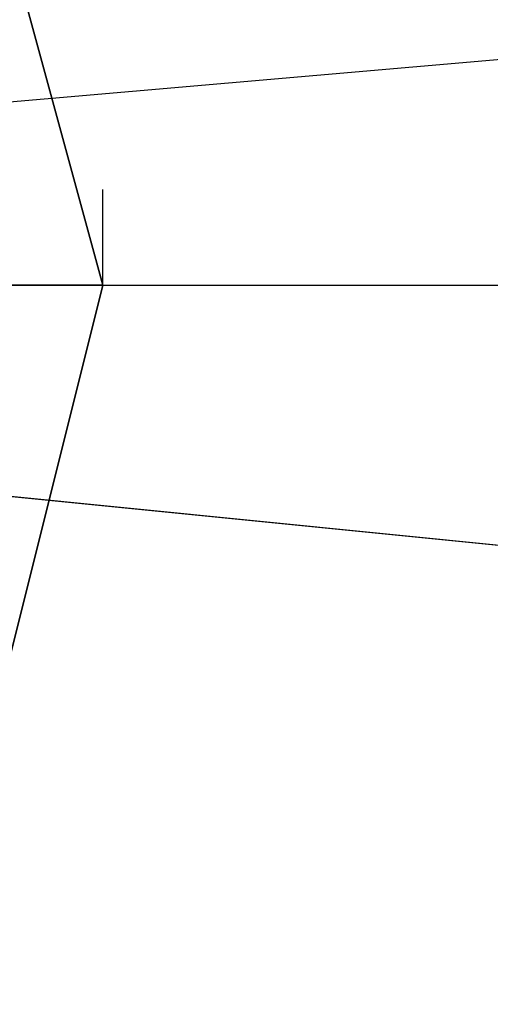
# Model space of a CAD drawing. Units: millimetres. Extents: x -7126 to 20837, y -5386 to 16185.
# Drawn here: x 1592 to 1613, y 7106 to 7149 of the extents above; entities that cross this region are included whole.
import ezdxf

# ---------------------------------------------------------------- set-up
doc = ezdxf.new("R2010")
doc.units = ezdxf.units.MM
doc.layers.add('DRAUFSICHT', color=7, linetype='Continuous')

msp = doc.modelspace()

# ---------------------------------------------------------------- linework, layer by layer
at = {"layer": 'DRAUFSICHT', "lineweight": 25}
for points in [[(1498.6, 7137.416), (1790.693, 7162.806), (1816.101, 7454.916)], [(1595.959, 7137.416), (1583.264, 7183.976), (1545.161, 7217.842), (1498.6, 7230.537), (1452.04, 7217.842), (1413.937, 7183.976)], [(1413.937, 7086.601), (1452.04, 7052.735), (1498.6, 7040.04), (1545.161, 7052.735), (1583.264, 7086.601), (1595.959, 7137.416), (1583.264, 7183.976), (1545.161, 7217.842), (1498.6, 7230.537), (1447.802, 7217.842), (1413.937, 7183.976)], [(1413.937, 7086.601), (1447.802, 7052.735), (1498.6, 7040.04), (1545.161, 7052.735), (1583.264, 7086.601), (1595.959, 7137.416), (1583.264, 7183.976), (1545.161, 7217.842), (1498.6, 7230.537), (1447.802, 7217.842), (1413.937, 7183.976)], [(1413.937, 7086.601), (1447.802, 7052.735), (1498.6, 7040.04), (1545.161, 7052.735), (1583.264, 7086.601), (1595.959, 7137.416), (1583.264, 7183.976), (1545.161, 7217.842), (1498.6, 7230.537), (1447.802, 7217.842), (1413.937, 7183.976)], [(1413.937, 7086.601), (1447.802, 7052.735), (1498.6, 7040.04), (1545.161, 7052.735), (1583.264, 7086.601), (1595.959, 7137.416), (1583.264, 7183.976), (1545.161, 7217.842), (1498.6, 7230.537), (1447.802, 7217.842), (1413.937, 7183.976)], [(1413.937, 7086.601), (1447.802, 7052.735), (1498.6, 7040.04), (1545.161, 7052.735), (1583.264, 7086.601), (1595.959, 7137.416), (1583.264, 7183.976), (1545.161, 7217.842), (1498.6, 7230.537), (1447.802, 7217.842), (1413.937, 7183.976)], [(1413.937, 7086.601), (1447.802, 7052.735), (1498.6, 7040.04), (1545.161, 7052.735), (1583.264, 7086.601), (1595.959, 7137.416), (1583.264, 7183.976), (1545.161, 7217.842), (1498.6, 7230.537), (1452.04, 7217.842), (1413.937, 7183.976)], [(1595.959, 7137.416), (1583.264, 7183.976), (1545.161, 7217.842), (1498.6, 7230.537), (1452.04, 7217.842), (1413.937, 7183.976)], [(1413.937, 7086.601), (1452.04, 7052.735), (1498.6, 7040.04), (1545.161, 7052.735), (1583.264, 7086.601), (1595.959, 7137.416), (1583.264, 7183.976), (1545.161, 7217.842), (1498.6, 7230.537), (1447.802, 7217.842), (1413.937, 7183.976)], [(1413.937, 7086.601), (1447.802, 7052.735), (1498.6, 7040.04), (1545.161, 7052.735), (1583.264, 7086.601), (1595.959, 7137.416), (1583.264, 7183.976), (1545.161, 7217.842), (1498.6, 7230.537), (1447.802, 7217.842), (1413.937, 7183.976)], [(1413.937, 7086.601), (1447.802, 7052.735), (1498.6, 7040.04), (1545.161, 7052.735), (1583.264, 7086.601), (1595.959, 7137.416), (1583.264, 7183.976), (1545.161, 7217.842), (1498.6, 7230.537), (1447.802, 7217.842), (1413.937, 7183.976)], [(1413.937, 7086.601), (1447.802, 7052.735), (1498.6, 7040.04), (1545.161, 7052.735), (1583.264, 7086.601), (1595.959, 7137.416), (1583.264, 7183.976), (1545.161, 7217.842), (1498.6, 7230.537), (1447.802, 7217.842), (1413.937, 7183.976)], [(1413.937, 7086.601), (1447.802, 7052.735), (1498.6, 7040.04), (1545.161, 7052.735), (1583.264, 7086.601), (1595.959, 7137.416), (1583.264, 7183.976), (1545.161, 7217.842), (1498.6, 7230.537), (1447.802, 7217.842), (1413.937, 7183.976)], [(1413.937, 7086.601), (1447.802, 7052.735), (1498.6, 7040.04), (1545.161, 7052.735), (1583.264, 7086.601), (1595.959, 7137.416), (1583.264, 7183.976), (1545.161, 7217.842), (1498.6, 7230.537), (1452.04, 7217.842), (1413.937, 7183.976)], [(1595.959, 7137.416), (1583.264, 7183.976), (1545.161, 7217.842), (1498.6, 7230.537), (1452.04, 7217.842), (1413.937, 7183.976)], [(1413.937, 7086.601), (1452.04, 7052.735), (1498.6, 7040.04), (1545.161, 7052.735), (1583.264, 7086.601), (1595.959, 7137.416), (1583.264, 7183.976), (1545.161, 7217.842), (1498.6, 7230.537), (1447.802, 7217.842), (1413.937, 7183.976)], [(1413.937, 7086.601), (1447.802, 7052.735), (1498.6, 7040.04), (1545.161, 7052.735), (1583.264, 7086.601), (1595.959, 7137.416), (1583.264, 7183.976), (1545.161, 7217.842), (1498.6, 7230.537), (1447.802, 7217.842), (1413.937, 7183.976)], [(1413.937, 7086.601), (1447.802, 7052.735), (1498.6, 7040.04), (1545.161, 7052.735), (1583.264, 7086.601), (1595.959, 7137.416), (1583.264, 7183.976), (1545.161, 7217.842), (1498.6, 7230.537), (1447.802, 7217.842), (1413.937, 7183.976)], [(1413.937, 7086.601), (1447.802, 7052.735), (1498.6, 7040.04), (1545.161, 7052.735), (1583.264, 7086.601), (1595.959, 7137.416), (1583.264, 7183.976), (1545.161, 7217.842), (1498.6, 7230.537), (1447.802, 7217.842), (1413.937, 7183.976)], [(1413.937, 7086.601), (1447.802, 7052.735), (1498.6, 7040.04), (1545.161, 7052.735), (1583.264, 7086.601), (1595.959, 7137.416), (1583.264, 7183.976), (1545.161, 7217.842), (1498.6, 7230.537), (1447.802, 7217.842), (1413.937, 7183.976)], [(1413.937, 7086.601), (1447.802, 7052.735), (1498.6, 7040.04), (1545.161, 7052.735), (1583.264, 7086.601), (1595.959, 7137.416), (1583.264, 7183.976), (1545.161, 7217.842), (1498.6, 7230.537), (1452.04, 7217.842), (1413.937, 7183.976)], [(1413.937, 7086.601), (1452.04, 7052.735), (1498.6, 7040.04), (1545.161, 7052.735), (1583.264, 7086.601), (1595.959, 7137.416), (1583.264, 7183.976), (1545.161, 7217.842), (1498.6, 7230.537), (1452.04, 7217.842), (1413.937, 7183.976)], [(1413.937, 7086.601), (1452.04, 7052.735), (1498.6, 7040.04), (1545.161, 7052.735), (1583.264, 7086.601), (1595.959, 7137.416), (1583.264, 7183.976), (1545.161, 7217.842), (1498.6, 7230.537), (1447.802, 7217.842), (1413.937, 7183.976)], [(1413.937, 7086.601), (1447.802, 7052.735), (1498.6, 7040.04), (1545.161, 7052.735), (1583.264, 7086.601), (1595.959, 7137.416), (1583.264, 7183.976), (1545.161, 7217.842), (1498.6, 7230.537), (1447.802, 7217.842), (1413.937, 7183.976)], [(1413.937, 7086.601), (1447.802, 7052.735), (1498.6, 7040.04), (1545.161, 7052.735), (1583.264, 7086.601), (1595.959, 7137.416), (1583.264, 7183.976), (1545.161, 7217.842), (1498.6, 7230.537), (1447.802, 7217.842), (1413.937, 7183.976)], [(1413.937, 7086.601), (1447.802, 7052.735), (1498.6, 7040.04), (1545.161, 7052.735), (1583.264, 7086.601), (1595.959, 7137.416), (1583.264, 7183.976), (1545.161, 7217.842), (1498.6, 7230.537), (1447.802, 7217.842), (1413.937, 7183.976)], [(1413.937, 7086.601), (1447.802, 7052.735), (1498.6, 7040.04), (1545.161, 7052.735), (1583.264, 7086.601), (1595.959, 7137.416), (1583.264, 7183.976), (1545.161, 7217.842), (1498.6, 7230.537), (1447.802, 7217.842), (1413.937, 7183.976)], [(1413.937, 7086.601), (1447.802, 7052.735), (1498.6, 7040.04), (1545.161, 7052.735), (1583.264, 7086.601), (1595.959, 7137.416), (1583.264, 7183.976), (1545.161, 7217.842), (1498.6, 7230.537), (1452.04, 7217.842), (1413.937, 7183.976)], [(1413.937, 7086.601), (1452.04, 7052.735), (1498.6, 7040.04), (1545.161, 7052.735), (1583.264, 7086.601), (1595.959, 7137.416), (1583.264, 7183.976), (1545.161, 7217.842), (1498.6, 7230.537), (1452.04, 7217.842), (1413.937, 7183.976)], [(1413.937, 7086.601), (1452.04, 7052.735), (1498.6, 7040.04), (1545.161, 7052.735), (1583.264, 7086.601), (1595.959, 7137.416), (1583.264, 7183.976), (1545.161, 7217.842), (1498.6, 7230.537), (1447.802, 7217.842), (1413.937, 7183.976)], [(1413.937, 7086.601), (1447.802, 7052.735), (1498.6, 7040.04), (1545.161, 7052.735), (1583.264, 7086.601), (1595.959, 7137.416), (1583.264, 7183.976), (1545.161, 7217.842), (1498.6, 7230.537), (1447.802, 7217.842), (1413.937, 7183.976)], [(1413.937, 7086.601), (1447.802, 7052.735), (1498.6, 7040.04), (1545.161, 7052.735), (1583.264, 7086.601), (1595.959, 7137.416), (1583.264, 7183.976), (1545.161, 7217.842), (1498.6, 7230.537), (1447.802, 7217.842), (1413.937, 7183.976)], [(1413.937, 7086.601), (1447.802, 7052.735), (1498.6, 7040.04), (1545.161, 7052.735), (1583.264, 7086.601), (1595.959, 7137.416), (1583.264, 7183.976), (1545.161, 7217.842), (1498.6, 7230.537), (1447.802, 7217.842), (1413.937, 7183.976)], [(1413.937, 7086.601), (1447.802, 7052.735), (1498.6, 7040.04), (1545.161, 7052.735), (1583.264, 7086.601), (1595.959, 7137.416), (1583.264, 7183.976), (1545.161, 7217.842), (1498.6, 7230.537), (1447.802, 7217.842), (1413.937, 7183.976)], [(1413.937, 7086.601), (1447.802, 7052.735), (1498.6, 7040.04), (1545.161, 7052.735), (1583.264, 7086.601), (1595.959, 7137.416), (1583.264, 7183.976), (1545.161, 7217.842), (1498.6, 7230.537), (1452.04, 7217.842), (1413.937, 7183.976)], [(1413.937, 7086.601), (1452.04, 7052.735), (1498.6, 7040.04), (1545.161, 7052.735), (1583.264, 7086.601), (1595.959, 7137.416), (1583.264, 7183.976), (1545.161, 7217.842), (1498.6, 7230.537), (1447.802, 7217.842), (1413.937, 7183.976)], [(1413.937, 7086.601), (1447.802, 7052.735), (1498.6, 7040.04), (1545.161, 7052.735), (1583.264, 7086.601), (1595.959, 7137.416), (1583.264, 7183.976), (1545.161, 7217.842), (1498.6, 7230.537), (1447.802, 7217.842), (1413.937, 7183.976)], [(1413.937, 7086.601), (1447.802, 7052.735), (1498.6, 7040.04), (1545.161, 7052.735), (1583.264, 7086.601), (1595.959, 7137.416), (1583.264, 7183.976), (1545.161, 7217.842), (1498.6, 7230.537), (1447.802, 7217.842), (1413.937, 7183.976)], [(1413.937, 7086.601), (1447.802, 7052.735), (1498.6, 7040.04), (1545.161, 7052.735), (1583.264, 7086.601), (1595.959, 7137.416), (1583.264, 7183.976), (1545.161, 7217.842), (1498.6, 7230.537), (1447.802, 7217.842), (1413.937, 7183.976)], [(1413.937, 7086.601), (1447.802, 7052.735), (1498.6, 7040.04), (1545.161, 7052.735), (1583.264, 7086.601), (1595.959, 7137.416), (1583.264, 7183.976), (1545.161, 7217.842), (1498.6, 7230.537), (1447.802, 7217.842), (1413.937, 7183.976)], [(1413.937, 7086.601), (1447.802, 7052.735), (1498.6, 7040.04), (1545.161, 7052.735), (1583.264, 7086.601), (1595.959, 7137.416), (1583.264, 7183.976), (1545.161, 7217.842), (1498.6, 7230.537), (1452.04, 7217.842), (1413.937, 7183.976)], [(1413.937, 7086.601), (1452.04, 7052.735), (1498.6, 7040.04), (1545.161, 7052.735), (1583.264, 7086.601), (1595.959, 7137.416), (1583.264, 7183.976), (1545.161, 7217.842), (1498.6, 7230.537), (1452.04, 7217.842), (1413.937, 7183.976)], [(1595.959, 7137.416), (1583.264, 7183.976), (1545.161, 7217.842), (1498.6, 7230.537), (1452.04, 7217.842), (1413.937, 7183.976)], [(1413.937, 7086.601), (1452.04, 7052.735), (1498.6, 7040.04), (1545.161, 7052.735), (1583.264, 7086.601), (1595.959, 7137.416), (1583.264, 7183.976), (1545.161, 7217.842), (1498.6, 7230.537), (1447.802, 7217.842), (1413.937, 7183.976)], [(1413.937, 7086.601), (1447.802, 7052.735), (1498.6, 7040.04), (1545.161, 7052.735), (1583.264, 7086.601), (1595.959, 7137.416), (1583.264, 7183.976), (1545.161, 7217.842), (1498.6, 7230.537), (1447.802, 7217.842), (1413.937, 7183.976)], [(1413.937, 7086.601), (1447.802, 7052.735), (1498.6, 7040.04), (1545.161, 7052.735), (1583.264, 7086.601), (1595.959, 7137.416), (1583.264, 7183.976), (1545.161, 7217.842), (1498.6, 7230.537), (1447.802, 7217.842), (1413.937, 7183.976)], [(1413.937, 7086.601), (1447.802, 7052.735), (1498.6, 7040.04), (1545.161, 7052.735), (1583.264, 7086.601), (1595.959, 7137.416), (1583.264, 7183.976), (1545.161, 7217.842), (1498.6, 7230.537), (1447.802, 7217.842), (1413.937, 7183.976)], [(1413.937, 7086.601), (1447.802, 7052.735), (1498.6, 7040.04), (1545.161, 7052.735), (1583.264, 7086.601), (1595.959, 7137.416), (1583.264, 7183.976), (1545.161, 7217.842), (1498.6, 7230.537), (1447.802, 7217.842), (1413.937, 7183.976)], [(1413.937, 7086.601), (1447.802, 7052.735), (1498.6, 7040.04), (1545.161, 7052.735), (1583.264, 7086.601), (1595.959, 7137.416), (1583.264, 7183.976), (1545.161, 7217.842), (1498.6, 7230.537), (1452.04, 7217.842), (1413.937, 7183.976)], [(1595.959, 7137.416), (1591.739, 7137.416), (1579.026, 7183.976), (1583.264, 7183.976)], [(1591.739, 7137.416), (1595.959, 7137.416), (1583.264, 7183.976), (1579.026, 7183.976)], [(1595.959, 7137.416), (1591.739, 7137.416), (1579.026, 7183.976), (1583.264, 7183.976)], [(1591.739, 7137.416), (1595.959, 7137.416), (1583.264, 7183.976), (1579.026, 7183.976)], [(1595.959, 7137.416), (1591.739, 7137.416), (1579.026, 7183.976), (1583.264, 7183.976)], [(1591.739, 7137.416), (1595.959, 7137.416), (1583.264, 7183.976), (1579.026, 7183.976)], [(1595.959, 7137.416), (1583.264, 7183.976), (1579.026, 7183.976)], [(1595.959, 7137.416), (1583.264, 7183.976), (1579.026, 7183.976)], [(1595.959, 7137.416), (1583.264, 7183.976), (1579.026, 7183.976)], [(1595.959, 7137.416), (1591.739, 7137.416), (1579.026, 7183.976), (1583.264, 7183.976)], [(1591.739, 7137.416), (1595.959, 7137.416), (1583.264, 7183.976), (1579.026, 7183.976)], [(1595.959, 7137.416), (1583.264, 7183.976)], [(1595.959, 7137.416), (1583.264, 7183.976)], [(1595.959, 7137.416), (1583.264, 7183.976)], [(1595.959, 7137.416), (1583.264, 7183.976)], [(1595.959, 7137.416), (1583.264, 7183.976)], [(1595.959, 7137.416), (1583.264, 7183.976)], [(1595.959, 7137.416), (1583.264, 7183.976)], [(1595.959, 7137.416), (1583.264, 7183.976)], [(1595.959, 7137.416), (1583.264, 7183.976)], [(1595.959, 7137.416), (1583.264, 7183.976)], [(1595.959, 7137.416), (1583.264, 7183.976)], [(1595.959, 7137.416), (1583.264, 7183.976)], [(1595.959, 7137.416), (1583.264, 7183.976)], [(1595.959, 7137.416), (1583.264, 7183.976)], [(1595.959, 7137.416), (1583.264, 7183.976)], [(1595.959, 7137.416), (1583.264, 7183.976)], [(1595.959, 7137.416), (1583.264, 7183.976)], [(1595.959, 7137.416), (1583.264, 7183.976)], [(1583.264, 7183.976), (1595.959, 7137.416)], [(1583.264, 7183.976), (1595.959, 7137.416)], [(1583.264, 7183.976), (1595.959, 7137.416)], [(1583.264, 7183.976), (1595.959, 7137.416)], [(1583.264, 7183.976), (1595.959, 7137.416)], [(1583.264, 7183.976), (1595.959, 7137.416)], [(1583.264, 7183.976), (1595.959, 7137.416)], [(1583.264, 7183.976), (1595.959, 7137.416)], [(1583.264, 7183.976), (1595.959, 7137.416)], [(1583.264, 7183.976), (1595.959, 7137.416)], [(1583.264, 7183.976), (1595.959, 7137.416)], [(1583.264, 7183.976), (1595.959, 7137.416)], [(1595.959, 7137.416), (1583.264, 7183.976)], [(1595.959, 7137.416), (1583.264, 7183.976)], [(1595.959, 7137.416), (1583.264, 7183.976)], [(1595.959, 7137.416), (1583.264, 7183.976)], [(1595.959, 7137.416), (1583.264, 7183.976)], [(1595.959, 7137.416), (1583.264, 7183.976)], [(1595.959, 7137.416), (1595.959, 7141.636)], [(1595.959, 7137.416), (1595.959, 7141.636)], [(1595.959, 7137.416), (1595.959, 7141.636)], [(1595.959, 7137.416), (1595.959, 7141.636)], [(1595.959, 7137.416), (1595.959, 7141.636)], [(1595.959, 7137.416), (1595.959, 7141.636)], [(1595.959, 7137.416), (1595.959, 7141.636)], [(1413.937, 7086.601), (1452.04, 7052.735), (1498.6, 7040.04), (1545.161, 7052.735), (1583.264, 7086.601), (1595.959, 7137.416)], [(1413.937, 7086.601), (1452.04, 7052.735), (1498.6, 7040.04), (1545.161, 7052.735), (1583.264, 7086.601), (1595.959, 7137.416)], [(1413.937, 7086.601), (1452.04, 7052.735), (1498.6, 7040.04), (1545.161, 7052.735), (1583.264, 7086.601), (1595.959, 7137.416)], [(1413.937, 7086.601), (1452.04, 7052.735), (1498.6, 7040.04), (1545.161, 7052.735), (1583.264, 7086.601), (1595.959, 7137.416)], [(1498.6, 7137.416), (4495.801, 7137.416)], [(1820.338, 6815.678), (1528.228, 6836.848), (1498.6, 7137.416), (1794.93, 7107.771)], [(2997.201, 7023.107), (2696.633, 7031.582), (2396.065, 7048.515), (2095.498, 7078.143), (1794.93, 7107.771), (1498.6, 7137.416)], [(1574.806, 7137.416), (1595.959, 7137.416), (1566.331, 7137.416)], [(1574.806, 7137.416), (1595.959, 7137.416), (1566.331, 7137.416)], [(1574.806, 7137.416), (1595.959, 7137.416), (1566.331, 7137.416)], [(1574.806, 7137.416), (1595.959, 7137.416), (1566.331, 7137.416)], [(1579.026, 7086.601), (1591.739, 7137.416), (1595.959, 7137.416)], [(1579.026, 7086.601), (1591.739, 7137.416), (1595.959, 7137.416)], [(1579.026, 7086.601), (1591.739, 7137.416), (1595.959, 7137.416)], [(1579.026, 7086.601), (1591.739, 7137.416), (1595.959, 7137.416)], [(1579.026, 7086.601), (1591.739, 7137.416), (1595.959, 7137.416)], [(1579.026, 7086.601), (1591.739, 7137.416), (1595.959, 7137.416)], [(1579.026, 7086.601), (1591.739, 7137.416), (1595.959, 7137.416)], [(1583.264, 7086.601), (1595.959, 7137.416), (1591.739, 7137.416)], [(1595.959, 7137.416), (1583.264, 7086.601)], [(1595.959, 7137.416), (1583.264, 7086.601)], [(1595.959, 7137.416), (1583.264, 7086.601)], [(1595.959, 7137.416), (1583.264, 7086.601)], [(1583.264, 7086.601), (1595.959, 7137.416), (1591.739, 7137.416)], [(1595.959, 7137.416), (1583.264, 7086.601)], [(1595.959, 7137.416), (1583.264, 7086.601)], [(1595.959, 7137.416), (1583.264, 7086.601)], [(1595.959, 7137.416), (1583.264, 7086.601)], [(1583.264, 7086.601), (1595.959, 7137.416), (1591.739, 7137.416)], [(1595.959, 7137.416), (1583.264, 7086.601)], [(1595.959, 7137.416), (1583.264, 7086.601)], [(1595.959, 7137.416), (1583.264, 7086.601)], [(1595.959, 7137.416), (1583.264, 7086.601)], [(1583.264, 7086.601), (1595.959, 7137.416), (1591.739, 7137.416)], [(1595.959, 7137.416), (1583.264, 7086.601)], [(1595.959, 7137.416), (1583.264, 7086.601)], [(1595.959, 7137.416), (1583.264, 7086.601)], [(1595.959, 7137.416), (1583.264, 7086.601)], [(1583.264, 7086.601), (1595.959, 7137.416), (1591.739, 7137.416)], [(1595.959, 7137.416), (1583.264, 7086.601)], [(1595.959, 7137.416), (1583.264, 7086.601)], [(1595.959, 7137.416), (1583.264, 7086.601)], [(1595.959, 7137.416), (1583.264, 7086.601)], [(1583.264, 7086.601), (1595.959, 7137.416), (1591.739, 7137.416)], [(1595.959, 7137.416), (1583.264, 7086.601)], [(1595.959, 7137.416), (1583.264, 7086.601)], [(1595.959, 7137.416), (1583.264, 7086.601)], [(1595.959, 7137.416), (1583.264, 7086.601)], [(1583.264, 7086.601), (1595.959, 7137.416), (1591.739, 7137.416)], [(1595.959, 7137.416), (1583.264, 7086.601)], [(1595.959, 7137.416), (1583.264, 7086.601)], [(1595.959, 7137.416), (1583.264, 7086.601)], [(1595.959, 7137.416), (1583.264, 7086.601)]]:
    msp.add_lwpolyline(points, dxfattribs=at)
for points, knots in [([(1566.331, 7137.416), (1566.331, 7137.416), (1595.959, 7137.416), (1595.959, 7137.416), (1595.959, 7137.416), (1566.331, 7137.416), (1566.331, 7137.416), (1566.331, 7137.416), (1557.873, 7167.044), (1557.873, 7167.044), (1557.873, 7167.044), (1532.466, 7192.434), (1532.466, 7192.434), (1532.466, 7192.434), (1498.6, 7200.909), (1498.6, 7200.909), (1498.6, 7200.909), (1464.735, 7192.434), (1464.735, 7192.434), (1464.735, 7192.434), (1439.327, 7167.044), (1439.327, 7167.044), (1439.327, 7167.044), (1430.87, 7137.416), (1430.87, 7137.416), (1430.87, 7137.416), (1439.327, 7103.533), (1439.327, 7103.533), (1439.327, 7103.533), (1464.735, 7078.143), (1464.735, 7078.143), (1464.735, 7078.143), (1498.6, 7069.668), (1498.6, 7069.668), (1498.6, 7069.668), (1532.466, 7078.143), (1532.466, 7078.143), (1532.466, 7078.143), (1557.873, 7103.533), (1557.873, 7103.533), (1557.873, 7103.533), (1566.331, 7137.416), (1566.331, 7137.416)], [0, 0, 0, 0, 1, 1, 1, 2, 2, 2, 3, 3, 3, 4, 4, 4, 5, 5, 5, 6, 6, 6, 7, 7, 7, 8, 8, 8, 9, 9, 9, 10, 10, 10, 11, 11, 11, 12, 12, 12, 13, 13, 13, 14, 14, 14, 14]), ([(1566.331, 7137.416), (1566.331, 7137.416), (1595.959, 7137.416), (1595.959, 7137.416), (1595.959, 7137.416), (1566.331, 7137.416), (1566.331, 7137.416), (1566.331, 7137.416), (1557.873, 7167.044), (1557.873, 7167.044), (1557.873, 7167.044), (1532.466, 7192.434), (1532.466, 7192.434), (1532.466, 7192.434), (1498.6, 7200.909), (1498.6, 7200.909), (1498.6, 7200.909), (1464.735, 7192.434), (1464.735, 7192.434), (1464.735, 7192.434), (1439.327, 7167.044), (1439.327, 7167.044), (1439.327, 7167.044), (1430.87, 7137.416), (1430.87, 7137.416), (1430.87, 7137.416), (1439.327, 7103.533), (1439.327, 7103.533), (1439.327, 7103.533), (1464.735, 7078.143), (1464.735, 7078.143), (1464.735, 7078.143), (1498.6, 7069.668), (1498.6, 7069.668), (1498.6, 7069.668), (1532.466, 7078.143), (1532.466, 7078.143), (1532.466, 7078.143), (1557.873, 7103.533), (1557.873, 7103.533), (1557.873, 7103.533), (1566.331, 7137.416), (1566.331, 7137.416)], [0, 0, 0, 0, 1, 1, 1, 2, 2, 2, 3, 3, 3, 4, 4, 4, 5, 5, 5, 6, 6, 6, 7, 7, 7, 8, 8, 8, 9, 9, 9, 10, 10, 10, 11, 11, 11, 12, 12, 12, 13, 13, 13, 14, 14, 14, 14]), ([(1566.331, 7137.416), (1566.331, 7137.416), (1595.959, 7137.416), (1595.959, 7137.416), (1595.959, 7137.416), (1566.331, 7137.416), (1566.331, 7137.416), (1566.331, 7137.416), (1557.873, 7167.044), (1557.873, 7167.044), (1557.873, 7167.044), (1532.466, 7192.434), (1532.466, 7192.434), (1532.466, 7192.434), (1498.6, 7200.909), (1498.6, 7200.909), (1498.6, 7200.909), (1464.735, 7192.434), (1464.735, 7192.434), (1464.735, 7192.434), (1439.327, 7167.044), (1439.327, 7167.044), (1439.327, 7167.044), (1430.87, 7137.416), (1430.87, 7137.416), (1430.87, 7137.416), (1439.327, 7103.533), (1439.327, 7103.533), (1439.327, 7103.533), (1464.735, 7078.143), (1464.735, 7078.143), (1464.735, 7078.143), (1498.6, 7069.668), (1498.6, 7069.668), (1498.6, 7069.668), (1532.466, 7078.143), (1532.466, 7078.143), (1532.466, 7078.143), (1557.873, 7103.533), (1557.873, 7103.533), (1557.873, 7103.533), (1566.331, 7137.416), (1566.331, 7137.416)], [0, 0, 0, 0, 1, 1, 1, 2, 2, 2, 3, 3, 3, 4, 4, 4, 5, 5, 5, 6, 6, 6, 7, 7, 7, 8, 8, 8, 9, 9, 9, 10, 10, 10, 11, 11, 11, 12, 12, 12, 13, 13, 13, 14, 14, 14, 14]), ([(1566.331, 7137.416), (1566.331, 7137.416), (1595.959, 7137.416), (1595.959, 7137.416), (1595.959, 7137.416), (1566.331, 7137.416), (1566.331, 7137.416), (1566.331, 7137.416), (1557.873, 7167.044), (1557.873, 7167.044), (1557.873, 7167.044), (1532.466, 7192.434), (1532.466, 7192.434), (1532.466, 7192.434), (1498.6, 7200.909), (1498.6, 7200.909), (1498.6, 7200.909), (1464.735, 7192.434), (1464.735, 7192.434), (1464.735, 7192.434), (1439.327, 7167.044), (1439.327, 7167.044), (1439.327, 7167.044), (1430.87, 7137.416), (1430.87, 7137.416), (1430.87, 7137.416), (1439.327, 7103.533), (1439.327, 7103.533), (1439.327, 7103.533), (1464.735, 7078.143), (1464.735, 7078.143), (1464.735, 7078.143), (1498.6, 7069.668), (1498.6, 7069.668), (1498.6, 7069.668), (1532.466, 7078.143), (1532.466, 7078.143), (1532.466, 7078.143), (1557.873, 7103.533), (1557.873, 7103.533), (1557.873, 7103.533), (1566.331, 7137.416), (1566.331, 7137.416)], [0, 0, 0, 0, 1, 1, 1, 2, 2, 2, 3, 3, 3, 4, 4, 4, 5, 5, 5, 6, 6, 6, 7, 7, 7, 8, 8, 8, 9, 9, 9, 10, 10, 10, 11, 11, 11, 12, 12, 12, 13, 13, 13, 14, 14, 14, 14]), ([(1595.959, 7137.416), (1595.959, 7137.416), (1583.264, 7183.976), (1583.264, 7183.976), (1583.264, 7183.976), (1595.959, 7137.416), (1595.959, 7137.416)], [0, 0, 0, 0, 1, 1, 1, 2, 2, 2, 2]), ([(1595.959, 7137.416), (1595.959, 7137.416), (1583.264, 7183.976), (1583.264, 7183.976), (1583.264, 7183.976), (1595.959, 7137.416), (1595.959, 7137.416)], [0, 0, 0, 0, 1, 1, 1, 2, 2, 2, 2]), ([(1595.959, 7137.416), (1595.959, 7137.416), (1583.264, 7183.976), (1583.264, 7183.976), (1583.264, 7183.976), (1595.959, 7137.416), (1595.959, 7137.416)], [0, 0, 0, 0, 1, 1, 1, 2, 2, 2, 2]), ([(1566.331, 7137.416), (1566.331, 7137.416), (1595.959, 7137.416), (1595.959, 7137.416), (1595.959, 7137.416), (1566.331, 7137.416), (1566.331, 7137.416)], [0, 0, 0, 0, 1, 1, 1, 2, 2, 2, 2]), ([(1566.331, 7137.416), (1566.331, 7137.416), (1595.959, 7137.416), (1595.959, 7137.416), (1595.959, 7137.416), (1566.331, 7137.416), (1566.331, 7137.416)], [0, 0, 0, 0, 1, 1, 1, 2, 2, 2, 2]), ([(1566.331, 7137.416), (1566.331, 7137.416), (1595.959, 7137.416), (1595.959, 7137.416), (1595.959, 7137.416), (1566.331, 7137.416), (1566.331, 7137.416)], [0, 0, 0, 0, 1, 1, 1, 2, 2, 2, 2]), ([(1583.264, 7086.601), (1583.264, 7086.601), (1595.959, 7137.416), (1595.959, 7137.416), (1595.959, 7137.416), (1583.264, 7086.601), (1583.264, 7086.601)], [0, 0, 0, 0, 1, 1, 1, 2, 2, 2, 2]), ([(1583.264, 7086.601), (1583.264, 7086.601), (1595.959, 7137.416), (1595.959, 7137.416), (1595.959, 7137.416), (1583.264, 7086.601), (1583.264, 7086.601)], [0, 0, 0, 0, 1, 1, 1, 2, 2, 2, 2]), ([(1583.264, 7086.601), (1583.264, 7086.601), (1595.959, 7137.416), (1595.959, 7137.416), (1595.959, 7137.416), (1583.264, 7086.601), (1583.264, 7086.601)], [0, 0, 0, 0, 1, 1, 1, 2, 2, 2, 2]), ([(1583.264, 7086.601), (1583.264, 7086.601), (1595.959, 7137.416), (1595.959, 7137.416), (1595.959, 7137.416), (1583.264, 7086.601), (1583.264, 7086.601)], [0, 0, 0, 0, 1, 1, 1, 2, 2, 2, 2]), ([(1583.264, 7086.601), (1583.264, 7086.601), (1595.959, 7137.416), (1595.959, 7137.416), (1595.959, 7137.416), (1583.264, 7086.601), (1583.264, 7086.601)], [0, 0, 0, 0, 1, 1, 1, 2, 2, 2, 2]), ([(1583.264, 7086.601), (1583.264, 7086.601), (1595.959, 7137.416), (1595.959, 7137.416), (1595.959, 7137.416), (1583.264, 7086.601), (1583.264, 7086.601)], [0, 0, 0, 0, 1, 1, 1, 2, 2, 2, 2]), ([(1583.264, 7086.601), (1583.264, 7086.601), (1595.959, 7137.416), (1595.959, 7137.416), (1595.959, 7137.416), (1583.264, 7086.601), (1583.264, 7086.601)], [0, 0, 0, 0, 1, 1, 1, 2, 2, 2, 2])]:
    msp.add_open_spline(points, degree=3, knots=knots, dxfattribs=at)

doc.saveas('drawing.dxf')
